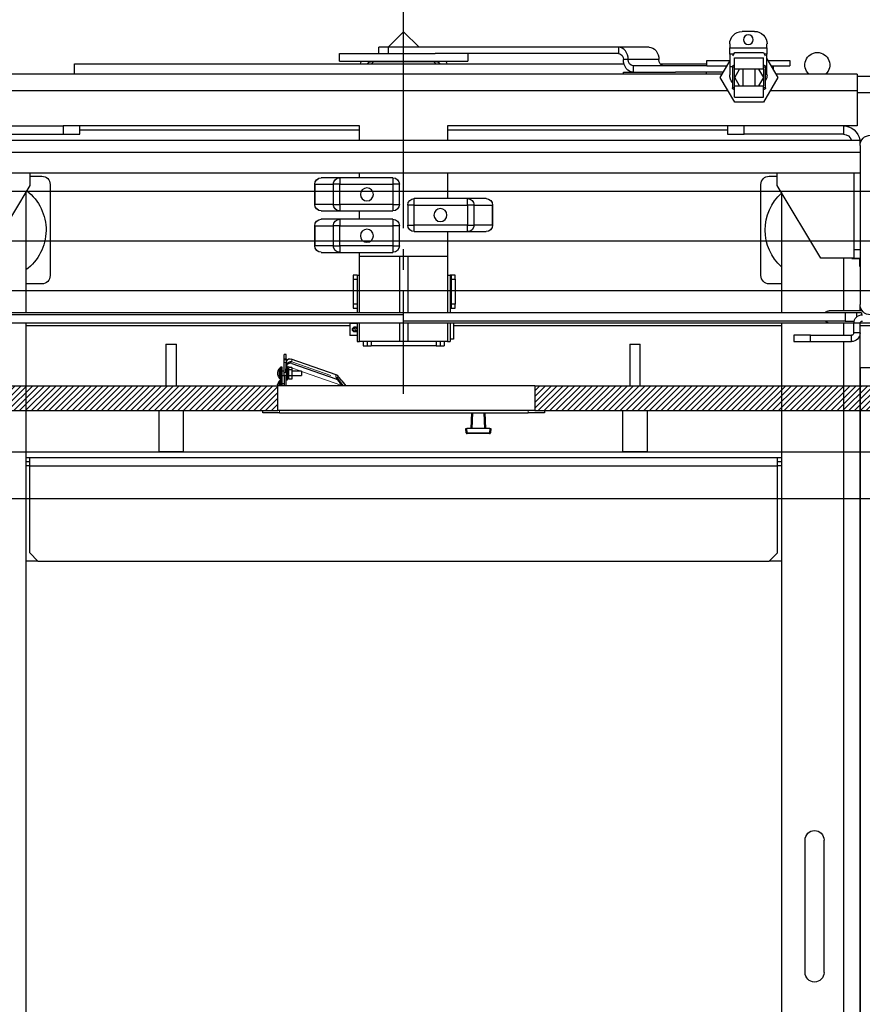
# Model space of a CAD drawing. Units: inches. Extents: x -1 to 417, y 4 to 299.
# Drawn here: x 219 to 245, y 196 to 225 of the extents above; entities that cross this region are included whole.
import ezdxf

# ---------------------------------------------------------------- set-up
doc = ezdxf.new("R2010")
doc.units = ezdxf.units.IN
doc.header["$MEASUREMENT"] = 0
doc.linetypes.add('CENTER', pattern=[2, 1.25, -0.25, 0.25, -0.25])
doc.linetypes.add('PHANTOM', pattern=[2.5, 1.25, -0.25, 0.25, -0.25, 0.25, -0.25])
doc.layers.add('CENTER', color=2, linetype='CENTER')

# ---------------------------------------------------------------- blocks, each defined once
blk = doc.blocks.new('A$C2C1D06E5')
at = {"color": 7, "linetype": 'Continuous', "lineweight": 25}
for p, q in [((0.6455, 2.8134), (0.6643, 2.8134)), ((1.175, 2.813), (1.1515, 2.7896)), ((1.1985, 2.7896), (1.175, 2.813)), ((0.6268, 2.7884), (0.6268, 2.7946)), ((0.683, 2.7946), (0.683, 2.7884)), ((0.6268, 2.7884), (0.6268, 2.779)), ((0.683, 2.7884), (0.6268, 2.7884)), ((0.6268, 2.7602), (0.6268, 2.779)), ((0.6268, 2.779), (0.6308, 2.779)), ((0.6322, 2.7815), (0.6293, 2.7765)), ((0.6755, 2.7815), (0.6322, 2.7815)), ((0.6784, 2.7765), (0.6755, 2.7815)), ((0.677, 2.779), (0.683, 2.779)), ((0.683, 2.779), (0.683, 2.7884)), ((0.683, 2.779), (0.683, 2.7602)), ((0.8047, 2.7896), (0.8509, 2.7896)), ((0.8509, 2.7896), (0.8509, 2.7802)), ((0.8509, 2.7896), (1.1981, 2.7896)), ((0.8509, 2.7802), (1.1277, 2.7802)), ((1.0781, 2.7802), (1.0781, 2.7683)), ((1.2513, 2.7802), (1.1277, 2.7802)), ((1.1981, 2.7802), (1.1981, 2.7896)), ((1.1981, 2.7896), (1.2125, 2.7896)), ((1.2125, 2.7802), (1.2125, 2.7896)), ((1.2719, 2.7802), (1.2513, 2.7802)), ((1.2719, 2.7683), (1.2719, 2.7802)), ((0.5924, 2.7696), (0.5924, 2.7614)), ((0.6253, 2.7696), (0.5924, 2.7696)), ((0.6268, 2.7721), (0.6106, 2.744)), ((0.632, 2.7565), (0.632, 2.7737)), ((0.6757, 2.7737), (0.632, 2.7737)), ((0.6757, 2.7565), (0.6757, 2.7737)), ((0.7151, 2.7696), (0.683, 2.7696)), ((0.6972, 2.744), (0.683, 2.7685)), ((0.7174, 2.7696), (0.7151, 2.7696)), ((0.7174, 2.7614), (0.7174, 2.7696)), ((0.788, 2.7644), (0.7174, 2.7644)), ((0.7899, 2.7708), (0.8361, 2.7708)), ((0.8361, 2.7708), (0.8435, 2.7708)), ((1.6719, 2.7644), (0.8426, 2.7644)), ((1.2513, 2.7683), (1.0781, 2.7683)), ((1.125, 2.7675), (1.225, 2.7675)), ((1.1295, 2.7675), (1.1264, 2.7644)), ((1.2236, 2.7644), (1.2205, 2.7675)), ((1.2719, 2.7683), (1.2513, 2.7683)), ((1.6719, 2.7488), (1.6719, 2.7644)), ((0.4906, 2.7488), (0.6133, 2.7488)), ((0.4906, 2.7488), (0.4906, 2.7238)), ((0.6206, 2.7614), (0.5924, 2.7614)), ((0.6174, 2.7614), (0.6174, 2.7559)), ((0.6268, 2.7478), (0.6268, 2.7602)), ((0.6289, 2.7284), (0.6289, 2.7597)), ((0.632, 2.7597), (0.6289, 2.7597)), ((0.632, 2.7565), (0.6757, 2.7565)), ((0.6394, 2.7565), (0.6322, 2.744)), ((0.6445, 2.7315), (0.6445, 2.7565)), ((0.6632, 2.7565), (0.6632, 2.7315)), ((0.6755, 2.744), (0.6683, 2.7565)), ((0.6789, 2.7597), (0.6757, 2.7597)), ((0.6789, 2.7597), (0.6789, 2.7284)), ((0.683, 2.7602), (0.683, 2.7478)), ((0.7151, 2.7614), (0.6872, 2.7614)), ((0.6926, 2.752), (0.7647, 2.752)), ((0.6944, 2.7488), (1.8594, 2.7488)), ((0.7174, 2.7614), (0.7151, 2.7614)), ((0.7174, 2.7614), (0.8287, 2.7614)), ((0.7185, 2.752), (0.7185, 2.7488)), ((0.8435, 2.752), (0.7647, 2.752)), ((0.8287, 2.7614), (0.8287, 2.752)), ((0.8435, 2.7488), (0.8435, 2.752)), ((0.4906, 2.7457), (0.2646, 2.7457)), ((0.6106, 2.744), (0.6322, 2.7065)), ((0.6322, 2.744), (0.6394, 2.7315)), ((0.6683, 2.7315), (0.6755, 2.744)), ((0.6755, 2.7065), (0.6972, 2.744)), ((0.2646, 2.7207), (0.4906, 2.7207)), ((0.4906, 2.7238), (0.4906, 2.6707)), ((0.6289, 2.7284), (0.632, 2.7284)), ((0.632, 2.7143), (0.632, 2.7315)), ((0.6757, 2.7315), (0.632, 2.7315)), ((0.6757, 2.7143), (0.6757, 2.7315)), ((0.6757, 2.7284), (0.6789, 2.7284)), ((0.6757, 2.7143), (0.632, 2.7143)), ((0.6322, 2.7065), (0.6755, 2.7065)), ((0.4906, 2.6707), (0.5113, 2.6707)), ((0.5113, 2.6707), (0.5113, 2.6582)), ((0.5113, 2.6707), (0.6613, 2.6707)), ((0.6613, 2.6582), (0.6613, 2.6707)), ((0.6613, 2.6707), (0.6863, 2.6707)), ((0.6863, 2.6707), (0.6863, 2.6582)), ((0.6863, 2.6707), (1.1086, 2.6707)), ((0.6863, 2.6644), (1.1086, 2.6644)), ((1.1086, 2.6707), (1.1086, 2.6495)), ((1.2414, 2.6495), (1.2414, 2.6707)), ((1.2414, 2.6707), (1.6638, 2.6707)), ((1.2414, 2.6644), (1.6638, 2.6644)), ((1.6638, 2.6582), (1.6638, 2.6707)), ((1.6638, 2.6707), (1.6888, 2.6707)), ((1.6888, 2.6707), (1.6888, 2.6582)), ((1.8388, 2.6707), (1.6888, 2.6707)), ((1.8638, 2.6495), (0.4863, 2.6495)), ((0.4863, 2.6411), (0.4863, 2.6495)), ((0.5113, 2.6582), (0.6613, 2.6582)), ((0.6863, 2.6582), (0.6613, 2.6582)), ((1.6888, 2.6582), (1.6638, 2.6582)), ((1.8388, 2.6582), (1.6888, 2.6582)), ((0.4863, 2.6411), (0.4863, 2.4014)), ((0.4863, 2.6307), (1.8638, 2.6307)), ((0.4863, 2.5995), (1.8638, 2.5995)), ((0.4957, 2.5995), (0.4957, 2.4838)), ((0.6113, 2.5807), (0.6113, 2.5995)), ((0.6234, 2.5949), (0.6113, 2.5949)), ((1.1086, 2.5995), (1.1086, 2.5613)), ((1.1911, 2.5925), (1.1911, 2.5827)), ((1.1911, 2.5925), (1.2715, 2.5925)), ((1.2414, 2.5925), (1.2414, 2.5995)), ((1.2715, 2.5925), (1.2715, 2.5827)), ((1.2715, 2.5925), (1.2994, 2.5925)), ((1.7388, 2.5949), (1.7209, 2.5949)), ((1.7388, 2.5807), (1.7388, 2.5995)), ((0.5457, 2.4713), (0.6113, 2.5807)), ((0.6359, 2.4449), (0.6359, 2.5824)), ((1.1813, 2.5827), (1.1911, 2.5827)), ((1.1813, 2.5524), (1.1813, 2.5827)), ((1.1911, 2.5827), (1.1911, 2.5524)), ((1.2715, 2.5827), (1.1911, 2.5827)), ((1.2715, 2.5827), (1.2812, 2.5827)), ((1.2715, 2.5524), (1.2715, 2.5827)), ((1.2812, 2.5827), (1.2812, 2.5524)), ((1.309, 2.5827), (1.2812, 2.5827)), ((1.309, 2.5524), (1.309, 2.5827)), ((1.309, 2.5827), (1.3092, 2.5827)), ((1.3092, 2.5827), (1.3092, 2.5524)), ((1.7084, 2.5824), (1.7084, 2.4449)), ((1.8044, 2.4713), (1.7388, 2.5807)), ((0.605, 2.5702), (0.605, 2.3889)), ((1.0506, 2.5613), (1.0785, 2.5613)), ((1.0785, 2.5514), (1.0785, 2.5613)), ((1.0785, 2.5613), (1.1589, 2.5613)), ((1.1589, 2.5514), (1.1589, 2.5613)), ((1.745, 2.5702), (1.745, 2.3889)), ((1.0408, 2.5514), (1.041, 2.5514)), ((1.0408, 2.5211), (1.0408, 2.5514)), ((1.0688, 2.5514), (1.041, 2.5514)), ((1.041, 2.5514), (1.041, 2.5211)), ((1.0688, 2.5514), (1.0785, 2.5514)), ((1.0688, 2.5211), (1.0688, 2.5514)), ((1.1589, 2.5514), (1.0785, 2.5514)), ((1.0785, 2.5514), (1.0785, 2.5211)), ((1.1589, 2.5514), (1.1688, 2.5514)), ((1.1589, 2.5211), (1.1589, 2.5514)), ((1.1688, 2.5514), (1.1688, 2.5211)), ((1.1911, 2.5524), (1.1813, 2.5524)), ((1.1911, 2.5524), (1.2715, 2.5524)), ((1.1911, 2.5524), (1.1911, 2.5425)), ((1.2715, 2.5425), (1.1911, 2.5425)), ((1.2414, 2.53), (1.2414, 2.5425)), ((1.2812, 2.5524), (1.2715, 2.5524)), ((1.2715, 2.5524), (1.2715, 2.5425)), ((1.2994, 2.5425), (1.2715, 2.5425)), ((1.2812, 2.5524), (1.309, 2.5524)), ((1.3092, 2.5524), (1.309, 2.5524)), ((1.1911, 2.53), (1.2715, 2.53)), ((1.1911, 2.53), (1.1911, 2.5202)), ((1.2715, 2.53), (1.2715, 2.5202)), ((1.2715, 2.53), (1.2994, 2.53)), ((1.041, 2.5211), (1.0408, 2.5211)), ((1.041, 2.5211), (1.0688, 2.5211)), ((1.0785, 2.5113), (1.0506, 2.5113)), ((1.0785, 2.5211), (1.0688, 2.5211)), ((1.0785, 2.5113), (1.0785, 2.5211)), ((1.0785, 2.5211), (1.1589, 2.5211)), ((1.1589, 2.5113), (1.0785, 2.5113)), ((1.1086, 2.5113), (1.1086, 2.4738)), ((1.1688, 2.5211), (1.1589, 2.5211)), ((1.1589, 2.5113), (1.1589, 2.5211)), ((1.1813, 2.4899), (1.1813, 2.5202)), ((1.1813, 2.5202), (1.1911, 2.5202)), ((1.2715, 2.5202), (1.1911, 2.5202)), ((1.1911, 2.5202), (1.1911, 2.4899)), ((1.2715, 2.4899), (1.2715, 2.5202)), ((1.2715, 2.5202), (1.2812, 2.5202)), ((1.2812, 2.5202), (1.2812, 2.4899)), ((1.309, 2.5202), (1.2812, 2.5202)), ((1.309, 2.4899), (1.309, 2.5202)), ((1.309, 2.5202), (1.3092, 2.5202)), ((1.3092, 2.5202), (1.3092, 2.4899)), ((0.4863, 2.4838), (0.4957, 2.4838)), ((0.4957, 2.4838), (0.4957, 2.4713)), ((1.1911, 2.4899), (1.1813, 2.4899)), ((1.1911, 2.4899), (1.2715, 2.4899)), ((1.1911, 2.4899), (1.1911, 2.48)), ((1.2812, 2.4899), (1.2715, 2.4899)), ((1.2715, 2.4899), (1.2715, 2.48)), ((1.2812, 2.4899), (1.309, 2.4899)), ((1.3092, 2.4899), (1.309, 2.4899)), ((0.4957, 2.4713), (0.4863, 2.4713)), ((0.4865, 2.4588), (0.4865, 2.4713)), ((0.4988, 2.4707), (0.4865, 2.4707)), ((0.4957, 2.4713), (0.5457, 2.4713)), ((0.4988, 2.4713), (0.4988, 2.4707)), ((1.1086, 2.4738), (1.2414, 2.4738)), ((1.1086, 2.4738), (1.1086, 2.3889)), ((1.1687, 2.4738), (1.1812, 2.4738)), ((1.1687, 2.4738), (1.1687, 2.4738)), ((1.1687, 2.4738), (1.1687, 2.3889)), ((1.1812, 2.4738), (1.1812, 2.4738)), ((1.1812, 2.4738), (1.1812, 2.3889)), ((1.2715, 2.48), (1.1911, 2.48)), ((1.2414, 2.4738), (1.2414, 2.48)), ((1.2414, 2.3889), (1.2414, 2.4738)), ((1.2994, 2.48), (1.2715, 2.48)), ((0.4863, 2.4588), (0.4865, 2.4588)), ((1.0973, 2.4457), (1.1033, 2.4457)), ((1.0973, 2.4394), (1.0973, 2.4457)), ((1.1033, 2.4394), (1.0973, 2.4394)), ((1.0973, 2.4394), (1.0973, 2.4019)), ((1.1033, 2.4457), (1.1033, 2.4394)), ((1.1033, 2.4457), (1.1048, 2.4457)), ((1.1033, 2.4394), (1.1033, 2.4019)), ((1.1048, 2.4457), (1.1048, 2.3889)), ((1.1086, 2.4457), (1.1048, 2.4457)), ((1.245, 2.4457), (1.2414, 2.4457)), ((1.245, 2.4457), (1.251, 2.4457)), ((1.245, 2.4457), (1.245, 2.3889)), ((1.251, 2.4394), (1.245, 2.4394)), ((1.251, 2.4457), (1.251, 2.4394)), ((1.251, 2.4394), (1.251, 2.4019)), ((0.605, 2.4324), (0.6234, 2.4324)), ((1.1048, 2.4281), (1.1033, 2.4296)), ((1.7209, 2.4324), (1.745, 2.4324)), ((1.1033, 2.4117), (1.1048, 2.4132)), ((0.4863, 2.392), (0.4863, 2.4014)), ((1.0973, 2.4019), (1.1033, 2.4019)), ((1.0973, 2.3957), (1.0973, 2.4019)), ((1.1033, 2.3957), (1.0973, 2.3957)), ((1.1033, 2.4019), (1.1033, 2.3957)), ((1.1033, 2.3957), (1.1048, 2.3957)), ((1.245, 2.4019), (1.251, 2.4019)), ((1.251, 2.3957), (1.245, 2.3957)), ((1.251, 2.4019), (1.251, 2.3957)), ((0.533, 2.392), (0.4831, 2.392)), ((0.4839, 2.3889), (0.4839, 2.3857)), ((0.4839, 2.3889), (0.4912, 2.3889)), ((0.4912, 2.3889), (0.5088, 2.3889)), ((0.5088, 2.3889), (0.5088, 2.3764)), ((0.5088, 2.3889), (1.8169, 2.3889)), ((1.1752, 2.3858), (1.8417, 2.3858)), ((0.4382, 2.3732), (0.4862, 2.3732)), ((0.4382, 2.3693), (0.4863, 2.3693)), ((0.4863, 0.3807), (0.4863, 2.3731)), ((0.4863, 2.3729), (0.4957, 2.3729)), ((0.4863, 2.3583), (0.4863, 2.3729)), ((0.5088, 2.3764), (0.4952, 2.3764)), ((0.4957, 2.3732), (0.533, 2.3732)), ((0.4957, 2.3583), (0.4957, 2.3729)), ((0.5088, 2.3764), (1.1752, 2.3764)), ((0.5335, 2.3733), (1.8417, 2.3733)), ((0.605, 2.3733), (0.605, 0.3807)), ((0.605, 2.3693), (1.1, 2.3693)), ((1.1, 2.3733), (1.1, 2.3638)), ((1.1, 2.3638), (1.1, 2.3488)), ((1.1048, 2.3733), (1.1048, 2.3457)), ((1.1086, 2.3733), (1.1086, 2.3457)), ((1.1687, 2.3733), (1.1687, 2.3457)), ((1.1812, 2.3733), (1.1812, 2.3457)), ((1.2414, 2.3457), (1.2414, 2.3733)), ((1.245, 2.3733), (1.245, 2.3457)), ((1.2563, 2.373), (1.245, 2.373)), ((1.2495, 2.3662), (1.2473, 2.3613)), ((1.2487, 2.3666), (1.2495, 2.3662)), ((1.2495, 2.3662), (1.2504, 2.3658)), ((1.2563, 2.373), (1.2563, 2.3545)), ((1.2563, 2.3693), (1.745, 2.3693)), ((1.745, 2.3733), (1.745, 0.3807)), ((0.4863, 2.3583), (0.4957, 2.3583)), ((0.4992, 2.3454), (0.4992, 2.3548)), ((0.5613, 2.3548), (0.4992, 2.3548)), ((0.5613, 2.3454), (0.5613, 2.3548)), ((0.5613, 2.3548), (0.5863, 2.3548)), ((0.5863, 2.3548), (0.5863, 2.3454)), ((1.1, 2.3488), (1.1048, 2.3488)), ((1.245, 2.3545), (1.2563, 2.3545)), ((1.2473, 2.3613), (1.2464, 2.3618)), ((1.2481, 2.3609), (1.2473, 2.3613)), ((0.5613, 2.3454), (0.4992, 2.3454)), ((0.5863, 2.3454), (0.5613, 2.3454)), ((1.1086, 2.3457), (1.1048, 2.3457)), ((1.1086, 2.3457), (1.1687, 2.3457)), ((1.1141, 2.3457), (1.1141, 2.3388)), ((1.1201, 2.3388), (1.1141, 2.3388)), ((1.1201, 2.3457), (1.1201, 2.3388)), ((1.1261, 2.3388), (1.1201, 2.3388)), ((1.1261, 2.3388), (1.224, 2.3388)), ((1.1687, 2.3457), (1.1812, 2.3457)), ((1.1812, 2.3457), (1.2414, 2.3457)), ((1.23, 2.3388), (1.224, 2.3388)), ((1.23, 2.3457), (1.23, 2.3388)), ((1.236, 2.3388), (1.23, 2.3388)), ((1.236, 2.3457), (1.236, 2.3388)), ((1.245, 2.3457), (1.2414, 2.3457)), ((0.4613, 2.3057), (0.4863, 2.3057)), ((0.4863, 2.3057), (0.4863, 2.1292)), ((0.6108, 2.1704), (0.605, 2.1704)), ((0.6108, 2.1579), (0.6108, 2.1704)), ((1.7393, 2.1704), (0.6108, 2.1704)), ((1.7393, 2.1579), (1.7393, 2.1704)), ((1.745, 2.1704), (1.7393, 2.1704)), ((0.6108, 2.1642), (0.605, 2.1642)), ((0.6108, 2.0267), (0.6108, 2.1579)), ((1.7393, 2.1579), (0.6108, 2.1579)), ((1.745, 2.1642), (1.7393, 2.1642)), ((1.7393, 2.0267), (1.7393, 2.1579)), ((0.4863, 2.1292), (0.4863, 2.0292)), ((0.4863, 2.0292), (0.4863, 1.7182)), ((0.6108, 2.0267), (0.6233, 2.0142)), ((1.7268, 2.0142), (1.7393, 2.0267)), ((0.605, 2.0142), (0.6233, 2.0142)), ((1.7268, 2.0142), (0.6233, 2.0142)), ((1.7268, 2.0142), (1.745, 2.0142)), ((0.4863, 1.7182), (0.4863, 1.6182)), ((0.4863, 1.6182), (0.4863, 1.1432)), ((0.5408, 1.5932), (0.5408, 1.3932)), ((0.5693, 1.3932), (0.5693, 1.5932))]:
    blk.add_line(p, q, dxfattribs=at)
at = {"color": 8, "linetype": 'Continuous', "lineweight": 25}
for p, q in [((1.125, 2.7675), (1.125, 2.7683)), ((1.225, 2.7675), (1.225, 2.7683)), ((0.6289, 2.7602), (0.6268, 2.7602)), ((0.632, 2.7565), (0.632, 2.7315)), ((0.6757, 2.7315), (0.6757, 2.7565)), ((0.683, 2.7602), (0.6788, 2.7602)), ((0.4906, 2.7238), (0.6222, 2.7238)), ((0.6855, 2.7238), (1.8594, 2.7238)), ((0.5113, 2.4713), (0.5113, 2.392)), ((0.4912, 2.3826), (0.4912, 2.3889)), ((0.5113, 2.3732), (0.5113, 2.3548)), ((0.5113, 2.3454), (0.5113, 0.3807)), ((1.1261, 2.3457), (1.1261, 2.3388)), ((1.224, 2.3457), (1.224, 2.3388)), ((0.605, 2.1579), (0.6108, 2.1579)), ((1.7393, 2.1579), (1.745, 2.1579))]:
    blk.add_line(p, q, dxfattribs=at)
at = {"color": 7, "linetype": 'Continuous', "lineweight": 25, "flags": 128}
for points in [[(0.8047, 2.7896), (0.8018, 2.7892), (0.799, 2.7881), (0.7965, 2.7864), (0.7942, 2.7841), (0.7924, 2.7812), (0.791, 2.778), (0.7902, 2.7744), (0.7899, 2.7708)], [(0.8361, 2.7708), (0.8364, 2.7744), (0.8372, 2.778), (0.8386, 2.7812), (0.8404, 2.7841), (0.8427, 2.7864), (0.8452, 2.7881), (0.848, 2.7892), (0.8509, 2.7896)], [(0.8287, 2.752), (0.8316, 2.7523), (0.8343, 2.7534), (0.8369, 2.7551), (0.8391, 2.7575), (0.841, 2.7603), (0.8424, 2.7636), (0.8432, 2.7671), (0.8435, 2.7708)]]:
    blk.add_lwpolyline(points, dxfattribs=at)
at = {"color": 7, "linetype": 'Continuous', "lineweight": 25}
for centre, radius in [((0.6549, 2.8009), 0.0075), ((1.2305, 2.5675), 0.00984), ((1.1195, 2.5363), 0.00984), ((1.2305, 2.505), 0.00984)]:
    blk.add_circle(centre, radius, dxfattribs=at)
for centre, radius, start, end in [((0.6455, 2.7946), 0.0188, 90, 180), ((0.6643, 2.7946), 0.0187, 0, 90), ((0.5508, 2.7628), 0.0188, 311.8574, 228.1426), ((0.852, 2.7717), 0.00858, 97.5669, 185.9562), ((0.7814, 2.7699), 0.00858, 277.5669, 5.9562), ((0.8275, 2.7699), 0.00858, 277.5669, 5.9562), ((1.125, 2.7616), 0.0153, 154.2376, 169.4551), ((1.125, 2.7616), 0.0059, 90, 151.6682), ((1.225, 2.7616), 0.0059, 28.3318, 90), ((1.225, 2.7616), 0.0153, 10.5449, 25.7624), ((0.632, 2.7597), 0.00313, 90, 180), ((0.6757, 2.7597), 0.00313, 0, 90), ((0.6455, 2.7478), 0.0188, 180, 207.2802), ((0.6643, 2.7478), 0.0187, 321.0679, 0), ((0.632, 2.7284), 0.00313, 180, 270), ((0.6757, 2.7284), 0.00313, 270, 0), ((0.5113, 2.6457), 0.025, 90, 171.2572), ((0.4706, 2.6411), 0.0157, 0, 90), ((0.5113, 2.6457), 0.0125, 90, 162.302), ((0.6234, 2.5824), 0.0125, 0, 90), ((1.1911, 2.5827), 0.00984, 90, 180), ((1.2714, 2.5828), 0.00976, 359.5217, 89.5136), ((1.2993, 2.5828), 0.00976, 359.5217, 89.5136), ((1.2994, 2.5827), 0.00984, 0, 90), ((1.7209, 2.5824), 0.0125, 90, 180), ((1.7896, 2.5137), 0.075, 127.9708, 233.4874), ((0.5546, 2.5137), 0.075, 312.1958, 47.8042), ((1.0506, 2.5514), 0.00984, 90, 180), ((1.0507, 2.5515), 0.00976, 90.4864, 180.4783), ((1.0786, 2.5515), 0.00976, 90.4864, 180.4783), ((1.1589, 2.5514), 0.00984, 0, 90), ((1.1911, 2.5524), 0.00984, 180, 270), ((1.2714, 2.5523), 0.00976, 270.4864, 0.4783), ((1.2993, 2.5523), 0.00976, 270.4864, 0.4783), ((1.2994, 2.5524), 0.00984, 270, 0), ((1.1911, 2.5202), 0.00984, 90, 180), ((1.2714, 2.5203), 0.00976, 359.5217, 89.5136), ((1.2993, 2.5203), 0.00976, 359.5217, 89.5136), ((1.2994, 2.5202), 0.00984, 0, 90), ((1.0506, 2.5211), 0.00984, 180, 270), ((1.0507, 2.521), 0.00976, 179.5217, 269.5136), ((1.0786, 2.521), 0.00976, 179.5217, 269.5136), ((1.1589, 2.5211), 0.00984, 270, 0), ((1.1911, 2.4899), 0.00984, 180, 270), ((1.2714, 2.4898), 0.00976, 270.4864, 0.4783), ((1.2993, 2.4898), 0.00976, 270.4864, 0.4783), ((1.2994, 2.4899), 0.00984, 270, 0), ((0.6234, 2.4449), 0.0125, 270, 0), ((1.7209, 2.4449), 0.0125, 180, 270), ((0.4706, 2.4014), 0.0157, 270, 0), ((0.4828, 2.3729), 0.0129, 0, 90), ((0.5328, 2.3851), 0.00687, 32.9741, 88.0659), ((0.4828, 2.3729), 0.0035, 0, 90), ((0.5328, 2.3801), 0.00687, 271.9341, 327.0259), ((1.2484, 2.3638), 0.00288, 84.9805, 224.7925), ((1.2484, 2.3638), 0.00288, 264.9805, 44.7925), ((0.4992, 2.3583), 0.0129, 180, 270), ((0.4992, 2.3583), 0.0035, 180, 270), ((0.555, 1.5932), 0.0143, 0, 180), ((0.555, 1.3932), 0.0143, 180, 0)]:
    blk.add_arc(centre, radius, start, end, dxfattribs=at)
for points, knots in [([(1.2484, 2.3599), (1.2488, 2.3599), (1.2497, 2.36), (1.2508, 2.3606), (1.2517, 2.3615), (1.2523, 2.3627), (1.2524, 2.3641), (1.2521, 2.3653), (1.2514, 2.3664), (1.2504, 2.3672), (1.2492, 2.3677), (1.2479, 2.3677), (1.2467, 2.3674), (1.2456, 2.3667), (1.2452, 2.366), (1.245, 2.3656)], [0, 0, 0, 0, 0.07486, 0.149546, 0.228608, 0.311185, 0.389284, 0.462491, 0.536862, 0.616651, 0.699166, 0.776146, 0.847989, 0.922971, 1, 1, 1, 1]), ([(1.245, 2.3624), (1.2451, 2.3623), (1.2455, 2.3622), (1.246, 2.3619), (1.2464, 2.3618)], [0, 0, 0, 0, 0.462877, 1, 1, 1, 1]), ([(1.2487, 2.3666), (1.2483, 2.3668), (1.2476, 2.3672), (1.2472, 2.3673), (1.247, 2.3674)], [0, 0, 0, 0, 0.431204, 1, 1, 1, 1]), ([(1.2521, 2.365), (1.2519, 2.3651), (1.2515, 2.3653), (1.2508, 2.3657), (1.2504, 2.3658)], [0, 0, 0, 0, 0.555483, 1, 1, 1, 1]), ([(1.245, 2.3619), (1.245, 2.3619), (1.2451, 2.3615), (1.2457, 2.3608), (1.2468, 2.3601), (1.2478, 2.3599), (1.2483, 2.3599), (1.2484, 2.3599)], [0, 0, 0, 0, 0.009614, 0.307815, 0.627174, 0.944859, 1, 1, 1, 1]), ([(1.2481, 2.3609), (1.2485, 2.3608), (1.2492, 2.3604), (1.2496, 2.3602), (1.2498, 2.3601)], [0, 0, 0, 0, 0.427456, 1, 1, 1, 1])]:
    blk.add_open_spline(points, degree=3, knots=knots, dxfattribs=at)

msp = doc.modelspace()

# ---------------------------------------------------------------- hatches: boundary and pattern name
h = msp.add_hatch()
h.set_pattern_fill('ANSI31', color=256, style=0)
h.set_pattern_definition([(45, (-678.17094, -6.04187), (-0.088388348, 0.088388348), [])])
h.paths.add_polyline_path([(203.24825, 213.6509), (227.078, 213.6509), (227.078, 214.4009), (203.24825, 214.4009)])
at = {"linetype": 'Continuous', "lineweight": 0}
h = msp.add_hatch(dxfattribs=at)
h.set_pattern_fill('ANSI31', style=0)
h.set_pattern_definition([(45, (231.86188, 313.63757), (-0.08838835, 0.08838834), [])])
h.paths.add_polyline_path([(234.828, 213.6509), (258.28275, 213.6509), (258.28275, 214.4009), (234.828, 214.4009)], flags=0)

# ---------------------------------------------------------------- linework, layer by layer
at = {"linetype": 'ByBlock'}
for p, q in [((194.50065, 220.2759), (263.31075, 220.2759)), ((194.50065, 217.2759), (263.31075, 217.2759))]:
    msp.add_line(p, q, dxfattribs=at)
at = {"color": 7, "linetype": 'Continuous', "lineweight": 30}
for p, q in [((223.70105, 215.6509), (224.01355, 215.6509)), ((223.70105, 215.6509), (223.70105, 214.4009)), ((224.01355, 214.4009), (224.01355, 215.6509)), ((237.70055, 215.6509), (238.01305, 215.6509)), ((237.70055, 215.6509), (237.70055, 214.4009)), ((238.01305, 214.4009), (238.01305, 215.6509)), ((227.266, 215.34398), (227.266, 215.34556)), ((227.3285, 215.34556), (227.266, 215.34556)), ((227.266, 215.21019), (227.266, 215.34398)), ((227.266, 215.19315), (227.266, 215.21019)), ((227.266, 215.09868), (227.266, 215.19315)), ((227.266, 215.19315), (227.3285, 215.19315)), ((227.3285, 215.34556), (227.3285, 215.34398)), ((227.3285, 215.21019), (227.3285, 215.34398)), ((227.3285, 215.21019), (227.3285, 215.19315)), ((227.3285, 215.19315), (227.3285, 215.09868)), ((228.84151, 214.7251), (227.4801, 215.19839)), ((227.0806, 214.85033), (227.06973, 214.7959)), ((227.145, 214.9229), (227.12975, 214.9229)), ((227.155, 214.5929), (227.155, 214.9529)), ((227.203, 214.9629), (227.165, 214.9629)), ((227.203, 214.5829), (227.203, 214.9629)), ((227.266, 214.79889), (227.266, 215.09868)), ((227.3185, 214.79214), (227.3185, 214.91709)), ((227.3285, 214.93647), (227.3285, 215.09868)), ((227.3665, 214.9629), (227.32879, 214.9629)), ((227.3665, 214.5829), (227.3665, 214.9629)), ((227.3925, 214.8979), (227.3665, 214.8979)), ((227.3945, 214.94882), (227.3945, 214.87495)), ((227.5035, 214.94882), (227.3945, 214.94882)), ((227.3945, 214.87495), (227.3945, 214.69903)), ((227.5035, 214.87495), (227.3945, 214.87495)), ((227.49485, 215.07233), (228.82739, 214.60514)), ((227.5035, 214.94882), (227.5035, 214.87495)), ((227.5035, 214.87495), (227.5035, 214.69903)), ((227.06973, 214.7959), (227.0806, 214.7959)), ((227.06973, 214.7499), (227.0806, 214.7499)), ((227.06973, 214.7499), (227.0806, 214.69547)), ((227.0806, 214.7499), (227.0806, 214.7959)), ((227.12975, 214.6229), (227.145, 214.6229)), ((227.155, 214.4009), (227.155, 214.57283)), ((227.165, 214.5829), (227.203, 214.5829)), ((227.203, 214.58283), (227.165, 214.58283)), ((227.266, 214.8419), (227.203, 214.8419)), ((227.203, 214.7039), (227.266, 214.7039)), ((227.203, 214.40315), (227.203, 214.58283)), ((227.266, 214.70586), (227.266, 214.79889)), ((227.266, 214.70586), (227.266, 214.4009)), ((227.3285, 214.76658), (227.3285, 214.70586)), ((227.3285, 214.4009), (227.3285, 214.70586)), ((227.3285, 214.5829), (227.3665, 214.5829)), ((227.3665, 214.6479), (227.3925, 214.6479)), ((227.3945, 214.69903), (227.3945, 214.59698)), ((227.5035, 214.69903), (227.3945, 214.69903)), ((227.5035, 214.59698), (227.3945, 214.59698)), ((227.79, 214.8419), (227.5035, 214.8419)), ((227.5035, 214.7039), (227.79, 214.7039)), ((227.5035, 214.69903), (227.5035, 214.59698)), ((227.79, 214.8419), (227.79, 214.7729)), ((227.79, 214.7729), (227.79, 214.7039)), ((229.00445, 214.55232), (229.12372, 214.4009)), ((203.24825, 214.4009), (227.078, 214.4009)), ((227.06973, 214.42466), (227.0806, 214.45444)), ((227.0806, 214.42466), (227.06973, 214.42466)), ((227.06973, 214.39949), (227.07573, 214.42466)), ((227.07459, 214.39949), (227.0806, 214.41594)), ((234.828, 214.4009), (227.078, 214.4009)), ((227.078, 213.6509), (227.078, 214.4009)), ((227.0806, 214.41594), (227.0806, 214.45444)), ((227.145, 214.54283), (227.12975, 214.54283)), ((227.203, 214.40315), (227.165, 214.40315)), ((227.266, 214.46182), (227.203, 214.46182)), ((227.203, 214.4009), (227.203, 214.40315)), ((229.00445, 214.44864), (229.04206, 214.4009)), ((229.00445, 214.4106), (229.01202, 214.4009)), ((234.828, 214.4009), (258.28275, 214.4009)), ((234.828, 214.4009), (234.828, 213.6509)), ((203.24825, 213.6509), (227.078, 213.6509)), ((223.4923, 213.6509), (223.4823, 213.6409)), ((224.2323, 213.6409), (223.4823, 213.6409)), ((223.4823, 213.6409), (223.4823, 212.4109)), ((224.2323, 213.6409), (224.2223, 213.6509)), ((224.2323, 212.4109), (224.2323, 213.6409)), ((226.62781, 213.5859), (226.62781, 213.6509)), ((227.12781, 213.5859), (226.62781, 213.5859)), ((234.828, 213.6509), (227.078, 213.6509)), ((227.12781, 213.5859), (234.62781, 213.5859)), ((232.90906, 213.1109), (232.93395, 213.5859)), ((233.32167, 213.5859), (233.34656, 213.1109)), ((235.12781, 213.5859), (234.62781, 213.5859)), ((234.828, 213.6509), (258.28275, 213.6509)), ((235.12781, 213.6509), (235.12781, 213.5859)), ((237.4918, 213.6509), (237.4818, 213.6409)), ((238.2318, 213.6409), (237.4818, 213.6409)), ((237.4818, 213.6409), (237.4818, 212.4109)), ((238.2318, 213.6409), (238.2218, 213.6509)), ((238.2318, 212.4109), (238.2318, 213.6409)), ((232.75281, 213.1109), (232.78269, 213.1109)), ((232.76406, 212.98229), (232.75281, 213.1109)), ((233.47292, 213.1109), (232.78269, 213.1109)), ((233.47292, 213.1109), (233.50281, 213.1109)), ((233.50281, 213.1109), (233.49156, 212.98229)), ((233.46167, 212.9549), (232.79395, 212.9549)), ((213.89736, 212.4009), (252.1095, 212.4009)), ((223.4823, 212.4109), (224.2323, 212.4109)), ((223.4823, 212.4109), (223.4923, 212.4009)), ((224.2223, 212.4009), (224.2323, 212.4109)), ((237.4818, 212.4109), (238.2318, 212.4109)), ((237.4818, 212.4109), (237.4918, 212.4009)), ((238.2218, 212.4009), (238.2318, 212.4109)), ((209.2965, 211.00138), (252.1095, 211.00138))]:
    msp.add_line(p, q, dxfattribs=at)
at = {"color": 7, "linetype": 'PHANTOM', "lineweight": 0}
for p, q in [((227.3285, 215.34398), (227.266, 215.34398)), ((227.266, 215.21019), (227.3285, 215.21019)), ((228.82739, 214.72902), (227.49485, 215.19227)), ((227.49485, 215.19227), (227.49485, 215.12099)), ((227.11393, 214.7729), (227.11393, 214.91514)), ((227.12975, 214.9229), (227.12975, 214.6229)), ((227.145, 214.7729), (227.145, 214.9229)), ((227.165, 214.9629), (227.165, 214.5829)), ((227.3285, 215.09868), (227.266, 215.09868)), ((227.3285, 214.93647), (227.3285, 214.76658)), ((227.34964, 215.02393), (227.33554, 215.02884)), ((227.46931, 214.94882), (227.33554, 214.99572)), ((227.3925, 214.6479), (227.3925, 214.8979)), ((227.49485, 215.12099), (228.82739, 214.65774)), ((227.77427, 214.8419), (227.5035, 214.93684)), ((227.11393, 214.63067), (227.11393, 214.7729)), ((227.145, 214.6229), (227.145, 214.7729)), ((227.165, 214.58283), (227.165, 214.40315)), ((227.266, 214.79889), (227.3185, 214.79889)), ((227.3285, 214.70586), (227.266, 214.70586)), ((229.00445, 214.4106), (227.79, 214.83639)), ((228.82739, 214.65774), (228.82739, 214.72902)), ((228.88454, 214.6971), (228.88454, 214.60832)), ((227.11393, 214.4009), (227.11393, 214.53506)), ((227.12975, 214.54283), (227.12975, 214.4009)), ((227.145, 214.4009), (227.145, 214.54283)), ((227.165, 214.40315), (227.165, 214.4009)), ((229.00445, 214.44864), (228.96366, 214.46282)), ((227.12781, 213.6509), (227.12781, 213.5859)), ((232.96391, 213.5859), (232.93902, 213.1109)), ((233.3166, 213.1109), (233.29171, 213.5859)), ((234.62781, 213.5859), (234.62781, 213.6509)), ((232.78269, 213.1109), (232.79395, 212.98229)), ((233.46167, 212.98229), (233.47292, 213.1109)), ((232.79395, 212.98229), (232.79395, 212.9549)), ((232.79395, 212.98229), (233.46167, 212.98229)), ((233.46167, 212.9549), (233.46167, 212.98229)), ((209.2965, 212.39657), (252.1095, 212.39657))]:
    msp.add_line(p, q, dxfattribs=at)
at = {"color": 7, "linetype": 'Continuous', "lineweight": 30, "flags": 128}
for points in [[(227.11395, 214.91428), (227.0939, 214.88568), (227.08035, 214.85043)], [(227.08095, 214.69555), (227.08337, 214.68384), (227.11404, 214.63281)], [(228.88454, 214.56412), (228.90222, 214.54148), (228.92398, 214.51362), (228.94895, 214.48165), (228.97614, 214.44685), (229.00445, 214.4106)]]:
    msp.add_lwpolyline(points, dxfattribs=at)
at = {"color": 7, "linetype": 'Continuous', "lineweight": 30}
for centre, radius, start, end in [((227.12975, 214.9029), 0.02, 90, 142.286804), ((227.145, 214.9029), 0.02, 60, 90), ((227.165, 214.9529), 0.01, 90, 180), ((227.45147, 215.0915), 0.12297, 160.518975, 180), ((227.45147, 214.98783), 0.12297, 160.518975, 180), ((227.4535, 214.95437), 0.125, 160.679158, 176.084571), ((227.4535, 214.95437), 0.125, 70.679158, 160.679158), ((227.3925, 214.8959), 0.002, 0, 90), ((227.12975, 214.6429), 0.02, 217.713196, 270), ((227.145, 214.6429), 0.02, 270, 300), ((227.165, 214.5929), 0.01, 180, 270), ((227.165, 214.57283), 0.01, 90, 180), ((227.3925, 214.6499), 0.002, 270, 0), ((228.78603, 214.48718), 0.125, 37.991693, 70.679158), ((227.26234, 214.41185), 0.19225, 140.788686, 176.644071), ((227.12975, 214.52283), 0.02, 90, 142.286804), ((227.145, 214.52283), 0.02, 60, 90), ((227.165, 214.39315), 0.01, 90, 129.194967), ((232.79395, 212.9849), 0.03, 185, 270), ((233.46167, 212.9849), 0.03, 270, 355)]:
    msp.add_arc(centre, radius, start, end, dxfattribs=at)
at = {"color": 7, "linetype": 'PHANTOM', "lineweight": 0}
for centre, start, end in [((232.779, 213.06861), 260.179258, 279.820742), ((233.47661, 213.06861), 260.179044, 279.820956)]:
    msp.add_arc(centre, 0.08761, start, end, dxfattribs=at)
at = {"color": 7, "linetype": 'Continuous', "lineweight": 30}
for centre, major_axis, ratio, start_param, end_param in [((227.4535, 215.0753), (-0.07842, 0.11029), 0.88263904, 5.26782324, 6.83861956), ((227.4535, 215.00403), (0.10621, 0.07552), 0.87279279, 0.67814976, 2.24894609), ((228.78603, 214.61205), (0.10621, 0.07552), 0.87279279, 0.10764588, 0.67814976), ((228.78603, 214.54078), (-0.07842, 0.11029), 0.88263904, 4.69731936, 5.26782324), ((229.00445, 214.53612), (-0.14226, 0.18149), 0.04340217, 4.76770599, 5.76799844), ((229.00445, 214.46484), (-0.14226, 0.18149), 0.04340217, 0.62582089, 1.62611334)]:
    msp.add_ellipse(centre, major_axis=major_axis, ratio=ratio, start_param=start_param, end_param=end_param, dxfattribs=at)
at = {"layer": 'CENTER', "linetype": 'CENTER', "ltscale": 2.5}
for p, q in [((230.87325, 219.7759), (230.87325, 248.45292)), ((230.87325, 214.1509), (230.87325, 244.1509))]:
    msp.add_line(p, q, dxfattribs=at)
at = {"layer": 'CENTER', "linetype": 'ByBlock'}
msp.add_line((196.71764, 218.7759), (263.87325, 218.7759), dxfattribs=at)

# ---------------------------------------------------------------- block references
at = {"xscale": -20, "yscale": 20, "zscale": 20}
msp.add_blockref('A$C2C1D06E5', (254.37325, 168.8254), dxfattribs=at)

doc.saveas('drawing.dxf')
